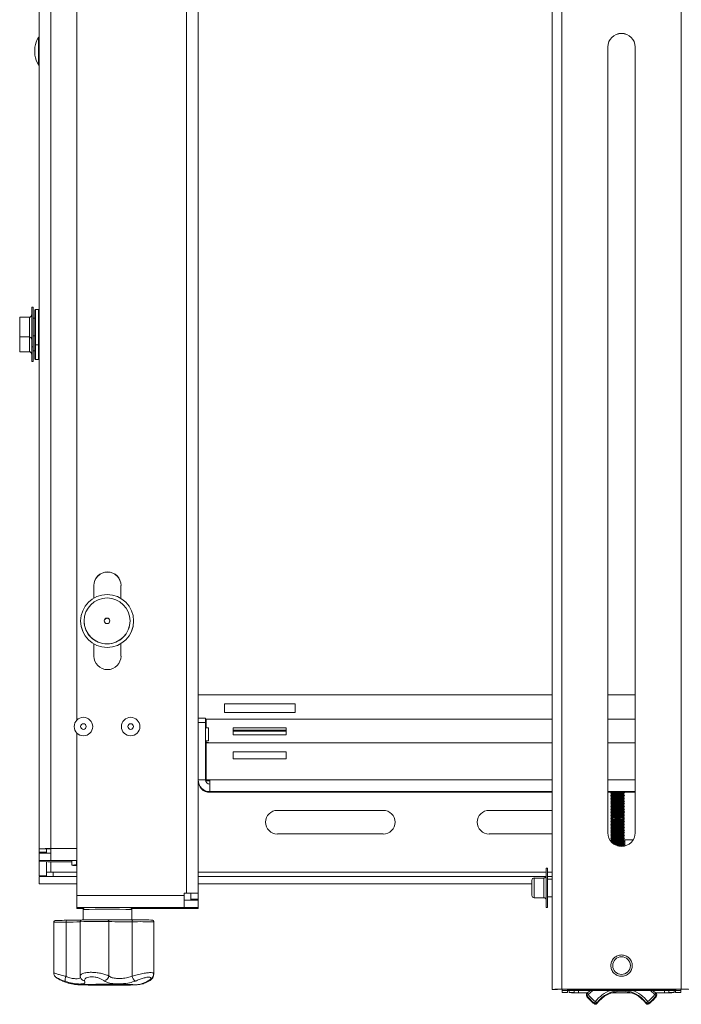
# Model space of a CAD drawing. Units: inches. Extents: x 1 to 164, y 0 to 102.
# Drawn here: x 29 to 39, y 44 to 58 of the extents above; entities that cross this region are included whole.
import ezdxf

# ---------------------------------------------------------------- set-up
doc = ezdxf.new("R2010")
doc.units = ezdxf.units.IN
doc.header["$MEASUREMENT"] = 0

msp = doc.modelspace()

# ---------------------------------------------------------------- linework, layer by layer
at = {"color": 7, "linetype": 'Continuous', "lineweight": 15}
for p, q in [((36.895, 71.505), (36.895, 44.269)), ((37.03, 71.51), (37.03, 44.273)), ((38.723, 44.273), (38.723, 71.51)), ((29.625, 70.12), (29.625, 46.262)), ((29.79, 70.122), (29.79, 46.264)), ((31.713, 68.706), (31.713, 45.634)), ((31.878, 68.703), (31.878, 45.632)), ((30.157, 48.085), (30.157, 68.581)), ((29.625, 57.768), (29.615, 57.768)), ((29.615, 57.768), (29.615, 57.374)), ((29.565, 57.628), (29.565, 57.514)), ((37.684, 57.63), (37.684, 46.489)), ((38.069, 46.489), (38.069, 57.63)), ((29.615, 57.374), (29.625, 57.374)), ((29.539, 53.939), (29.519, 53.939)), ((29.519, 53.659), (29.519, 53.939)), ((29.539, 53.659), (29.539, 53.939)), ((29.573, 53.909), (29.563, 53.899)), ((29.563, 53.862), (29.563, 53.899)), ((29.615, 53.909), (29.573, 53.909)), ((29.573, 53.909), (29.573, 53.871)), ((29.625, 53.899), (29.615, 53.909)), ((29.615, 53.409), (29.615, 53.909)), ((29.486, 53.799), (29.349, 53.799)), ((29.563, 53.784), (29.539, 53.784)), ((29.563, 53.419), (29.563, 53.862)), ((29.573, 53.871), (29.573, 53.409)), ((29.519, 53.379), (29.519, 53.659)), ((29.539, 53.379), (29.539, 53.659)), ((29.349, 53.519), (29.486, 53.519)), ((29.539, 53.534), (29.563, 53.534)), ((29.519, 53.379), (29.539, 53.379)), ((29.519, 53.169), (29.519, 53.379)), ((29.539, 53.169), (29.539, 53.379)), ((29.563, 53.419), (29.573, 53.409)), ((29.563, 53.209), (29.563, 53.419)), ((29.573, 53.409), (29.615, 53.409)), ((29.573, 53.409), (29.573, 53.199)), ((29.615, 53.409), (29.625, 53.419)), ((29.615, 53.199), (29.615, 53.409)), ((29.349, 53.309), (29.486, 53.309)), ((29.539, 53.324), (29.563, 53.324)), ((29.563, 53.209), (29.573, 53.199)), ((29.573, 53.199), (29.615, 53.199)), ((29.615, 53.199), (29.625, 53.209)), ((29.519, 53.169), (29.539, 53.169)), ((30.399, 49.817), (30.399, 49.995)), ((30.784, 49.995), (30.784, 49.811)), ((30.212, 49.492), (30.212, 49.491)), ((30.262, 49.493), (30.262, 49.492)), ((30.912, 49.492), (30.912, 49.493)), ((30.962, 49.491), (30.962, 49.492)), ((30.399, 48.995), (30.399, 49.166)), ((30.784, 49.172), (30.784, 48.995)), ((31.878, 48.444), (36.895, 48.444)), ((37.684, 48.444), (38.069, 48.444)), ((33.25, 48.319), (32.25, 48.319)), ((32.25, 48.319), (32.25, 48.194)), ((33.25, 48.194), (33.25, 48.319)), ((32.25, 48.194), (33.25, 48.194)), ((31.878, 48.114), (31.982, 48.114)), ((31.982, 48.053), (31.878, 48.053)), ((31.982, 48.114), (31.982, 48.053)), ((31.982, 47.241), (31.982, 48.053)), ((31.992, 47.979), (31.992, 48.101)), ((36.895, 48.101), (31.992, 48.101)), ((38.069, 48.101), (37.684, 48.101)), ((30.121, 47.995), (30.121, 47.995)), ((30.157, 45.599), (30.157, 47.904)), ((30.383, 47.995), (30.383, 47.995)), ((30.79, 47.995), (30.79, 47.995)), ((31.052, 47.995), (31.052, 47.995)), ((32.023, 47.979), (31.982, 47.979)), ((32.023, 47.792), (32.023, 47.979)), ((33.125, 47.976), (32.375, 47.976)), ((32.375, 47.976), (32.375, 47.876)), ((33.125, 47.975), (32.375, 47.975)), ((32.375, 47.944), (33.125, 47.944)), ((33.125, 47.876), (33.125, 47.976)), ((31.982, 47.792), (32.023, 47.792)), ((32.023, 47.768), (31.982, 47.768)), ((31.992, 47.768), (31.992, 47.792)), ((31.992, 47.241), (31.992, 47.764)), ((36.895, 47.764), (31.992, 47.764)), ((32.023, 47.764), (32.023, 47.768)), ((32.375, 47.876), (33.125, 47.876)), ((38.069, 47.764), (37.684, 47.764)), ((33.125, 47.639), (32.375, 47.639)), ((32.375, 47.639), (32.375, 47.539)), ((33.125, 47.637), (32.375, 47.637)), ((33.125, 47.539), (33.125, 47.639)), ((31.982, 47.58), (31.992, 47.58)), ((31.992, 47.542), (31.982, 47.542)), ((32.375, 47.539), (33.125, 47.539)), ((31.982, 47.354), (31.992, 47.354)), ((31.878, 47.241), (31.982, 47.241)), ((31.982, 47.238), (31.878, 47.238)), ((31.878, 47.225), (31.878, 47.225)), ((31.982, 47.238), (31.982, 47.241)), ((32.042, 47.241), (31.992, 47.241)), ((31.992, 47.239), (31.992, 47.241)), ((32.042, 47.239), (31.992, 47.239)), ((31.992, 47.227), (31.992, 47.239)), ((32.042, 47.227), (31.992, 47.227)), ((31.992, 47.227), (31.992, 47.225)), ((32.042, 47.225), (31.992, 47.225)), ((32.042, 47.241), (32.042, 47.074)), ((32.042, 47.063), (32.042, 47.074)), ((36.895, 47.063), (32.042, 47.063)), ((37.729, 47.063), (37.684, 47.063)), ((37.739, 47.07), (37.724, 47.059)), ((37.724, 47.059), (37.739, 47.048)), ((37.739, 47.048), (37.724, 47.037)), ((37.738, 47.07), (37.739, 47.07)), ((37.916, 47.059), (37.901, 47.07)), ((37.901, 47.07), (37.902, 47.07)), ((37.901, 47.048), (37.916, 47.059)), ((37.916, 47.037), (37.901, 47.048)), ((38.069, 47.063), (37.91, 47.063)), ((37.724, 47.037), (37.739, 47.026)), ((37.739, 47.027), (37.724, 47.016)), ((37.724, 47.015), (37.739, 47.005)), ((37.739, 47.005), (37.724, 46.994)), ((37.724, 46.994), (37.739, 46.983)), ((37.739, 46.983), (37.724, 46.973)), ((37.724, 46.972), (37.739, 46.962)), ((37.739, 46.962), (37.724, 46.951)), ((37.724, 46.951), (37.739, 46.94)), ((37.739, 46.94), (37.724, 46.929)), ((37.724, 46.929), (37.739, 46.918)), ((37.739, 46.918), (37.724, 46.908)), ((37.724, 46.907), (37.739, 46.897)), ((37.901, 47.026), (37.916, 47.037)), ((37.916, 47.016), (37.901, 47.027)), ((37.901, 47.005), (37.916, 47.015)), ((37.916, 46.994), (37.901, 47.005)), ((37.901, 46.983), (37.916, 46.994)), ((37.916, 46.973), (37.901, 46.983)), ((37.901, 46.962), (37.916, 46.972)), ((37.916, 46.951), (37.901, 46.962)), ((37.901, 46.94), (37.916, 46.951)), ((37.916, 46.929), (37.901, 46.94)), ((37.901, 46.918), (37.916, 46.929)), ((37.916, 46.908), (37.901, 46.918)), ((37.901, 46.897), (37.916, 46.907)), ((34.5, 46.807), (33, 46.807)), ((36.895, 46.807), (36, 46.807)), ((37.739, 46.897), (37.724, 46.886)), ((37.724, 46.886), (37.739, 46.875)), ((37.739, 46.875), (37.724, 46.864)), ((37.724, 46.864), (37.739, 46.853)), ((37.739, 46.853), (37.724, 46.843)), ((37.724, 46.842), (37.739, 46.832)), ((37.739, 46.832), (37.724, 46.821)), ((37.724, 46.821), (37.739, 46.81)), ((37.739, 46.81), (37.724, 46.799)), ((37.724, 46.799), (37.739, 46.788)), ((37.739, 46.789), (37.724, 46.778)), ((37.724, 46.777), (37.739, 46.767)), ((37.739, 46.767), (37.724, 46.756)), ((37.916, 46.886), (37.901, 46.897)), ((37.901, 46.875), (37.916, 46.886)), ((37.916, 46.864), (37.901, 46.875)), ((37.901, 46.853), (37.916, 46.864)), ((37.916, 46.843), (37.901, 46.853)), ((37.901, 46.832), (37.916, 46.842)), ((37.916, 46.821), (37.901, 46.832)), ((37.901, 46.81), (37.916, 46.821)), ((37.916, 46.799), (37.901, 46.81)), ((37.901, 46.788), (37.916, 46.799)), ((37.916, 46.778), (37.901, 46.789)), ((37.901, 46.767), (37.916, 46.777)), ((37.916, 46.756), (37.901, 46.767)), ((37.724, 46.756), (37.739, 46.745)), ((37.739, 46.745), (37.724, 46.734)), ((37.724, 46.734), (37.739, 46.723)), ((37.739, 46.724), (37.724, 46.713)), ((37.724, 46.713), (37.739, 46.702)), ((37.739, 46.702), (37.724, 46.691)), ((37.724, 46.691), (37.739, 46.68)), ((37.739, 46.68), (37.724, 46.67)), ((37.724, 46.669), (37.739, 46.659)), ((37.739, 46.659), (37.724, 46.648)), ((37.724, 46.648), (37.739, 46.637)), ((37.739, 46.637), (37.724, 46.626)), ((37.724, 46.626), (37.739, 46.615)), ((37.901, 46.745), (37.916, 46.756)), ((37.916, 46.734), (37.901, 46.745)), ((37.901, 46.723), (37.916, 46.734)), ((37.916, 46.713), (37.901, 46.724)), ((37.901, 46.702), (37.916, 46.713)), ((37.916, 46.691), (37.901, 46.702)), ((37.901, 46.68), (37.916, 46.691)), ((37.916, 46.67), (37.901, 46.68)), ((37.901, 46.659), (37.916, 46.669)), ((37.916, 46.648), (37.901, 46.659)), ((37.901, 46.637), (37.916, 46.648)), ((37.916, 46.626), (37.901, 46.637)), ((37.901, 46.615), (37.916, 46.626)), ((37.739, 46.615), (37.724, 46.605)), ((37.724, 46.604), (37.739, 46.594)), ((37.739, 46.594), (37.724, 46.583)), ((37.724, 46.583), (37.739, 46.572)), ((37.739, 46.572), (37.724, 46.561)), ((37.724, 46.561), (37.739, 46.55)), ((37.739, 46.551), (37.724, 46.54)), ((37.724, 46.539), (37.739, 46.529)), ((37.739, 46.529), (37.724, 46.518)), ((37.724, 46.518), (37.739, 46.507)), ((37.739, 46.507), (37.724, 46.496)), ((37.724, 46.496), (37.739, 46.485)), ((37.739, 46.486), (37.724, 46.475)), ((37.916, 46.605), (37.901, 46.615)), ((37.901, 46.594), (37.916, 46.604)), ((37.916, 46.583), (37.901, 46.594)), ((37.901, 46.572), (37.916, 46.583)), ((37.916, 46.561), (37.901, 46.572)), ((37.901, 46.55), (37.916, 46.561)), ((37.916, 46.54), (37.901, 46.551)), ((37.901, 46.529), (37.916, 46.539)), ((37.916, 46.518), (37.901, 46.529)), ((37.901, 46.507), (37.916, 46.518)), ((37.916, 46.496), (37.901, 46.507)), ((37.901, 46.485), (37.916, 46.496)), ((37.916, 46.475), (37.901, 46.486)), ((33, 46.472), (34.5, 46.472)), ((36, 46.472), (36.895, 46.472)), ((37.724, 46.474), (37.739, 46.464)), ((37.739, 46.464), (37.724, 46.453)), ((37.724, 46.453), (37.739, 46.442)), ((37.739, 46.442), (37.724, 46.432)), ((37.724, 46.431), (37.739, 46.421)), ((37.739, 46.421), (37.724, 46.41)), ((37.724, 46.41), (37.739, 46.399)), ((37.739, 46.399), (37.724, 46.388)), ((37.724, 46.388), (37.739, 46.377)), ((37.739, 46.377), (37.726, 46.368)), ((37.735, 46.358), (37.739, 46.356)), ((37.739, 46.356), (37.738, 46.355)), ((37.901, 46.464), (37.916, 46.474)), ((37.916, 46.453), (37.901, 46.464)), ((37.901, 46.442), (37.916, 46.453)), ((37.916, 46.432), (37.901, 46.442)), ((37.901, 46.421), (37.916, 46.431)), ((37.916, 46.41), (37.901, 46.421)), ((37.901, 46.399), (37.916, 46.41)), ((37.916, 46.388), (37.901, 46.399)), ((37.901, 46.377), (37.916, 46.388)), ((37.916, 46.367), (37.901, 46.377)), ((37.901, 46.356), (37.916, 46.366)), ((37.916, 46.345), (37.901, 46.356)), ((38.041, 46.389), (37.922, 46.389)), ((37.922, 46.389), (37.922, 46.302)), ((29.73, 46.262), (29.625, 46.262)), ((29.625, 46.262), (29.625, 46.212)), ((29.73, 46.212), (29.625, 46.212)), ((29.625, 46.212), (29.625, 46.202)), ((29.73, 46.262), (29.73, 46.212)), ((29.73, 46.212), (29.73, 46.202)), ((29.79, 46.097), (29.79, 46.264)), ((37.901, 46.334), (37.916, 46.345)), ((37.916, 46.323), (37.901, 46.334)), ((37.901, 46.312), (37.916, 46.323)), ((37.916, 46.302), (37.901, 46.312)), ((37.915, 46.301), (37.916, 46.301)), ((29.625, 46.097), (29.625, 46.202)), ((29.79, 46.202), (29.625, 46.202)), ((29.79, 46.097), (29.625, 46.097)), ((29.625, 46.097), (29.625, 46.08)), ((29.625, 46.08), (29.75, 46.078)), ((29.625, 45.879), (29.625, 46.08)), ((29.73, 46.078), (29.73, 45.879)), ((29.75, 46.078), (30.087, 46.078)), ((30.087, 46.092), (30.087, 46.029)), ((30.154, 46.033), (30.154, 46.096)), ((30.154, 46.096), (30.157, 46.096)), ((29.79, 45.929), (29.73, 45.929)), ((29.79, 45.929), (29.825, 45.929)), ((29.825, 45.869), (29.825, 45.929)), ((30.157, 46.034), (30.154, 46.033)), ((30.154, 46.026), (30.157, 46.025)), ((36.828, 45.988), (36.808, 45.988)), ((36.808, 45.718), (36.808, 45.988)), ((36.828, 45.718), (36.828, 45.988)), ((29.73, 45.879), (29.625, 45.879)), ((29.625, 45.764), (29.625, 45.869)), ((30.157, 45.869), (29.625, 45.869)), ((36.806, 45.869), (31.878, 45.869)), ((36.606, 45.712), (36.606, 45.816)), ((36.776, 45.848), (36.639, 45.848)), ((36.895, 45.869), (36.828, 45.869)), ((36.895, 45.833), (36.828, 45.833)), ((30.157, 45.764), (29.625, 45.764)), ((36.606, 45.764), (31.878, 45.764)), ((36.606, 45.601), (36.606, 45.712)), ((36.808, 45.428), (36.808, 45.718)), ((36.828, 45.428), (36.828, 45.718)), ((30.157, 45.599), (30.157, 45.432)), ((31.678, 45.599), (30.157, 45.599)), ((31.678, 45.634), (31.713, 45.634)), ((31.678, 45.599), (31.678, 45.634)), ((31.713, 45.633), (31.678, 45.633)), ((31.678, 45.432), (31.678, 45.599)), ((31.878, 45.536), (31.678, 45.536)), ((31.773, 45.631), (31.773, 45.632)), ((31.773, 45.631), (31.878, 45.631)), ((31.773, 45.631), (31.773, 45.546)), ((31.878, 45.546), (31.773, 45.546)), ((31.773, 45.546), (31.773, 45.536)), ((31.878, 45.631), (31.878, 45.632)), ((31.878, 45.631), (31.878, 45.546)), ((31.878, 45.536), (31.878, 45.546)), ((31.878, 45.536), (31.878, 45.431)), ((36.639, 45.568), (36.776, 45.568)), ((36.828, 45.583), (36.895, 45.583)), ((31.678, 45.432), (30.157, 45.432)), ((30.157, 45.416), (30.157, 45.432)), ((30.257, 45.415), (30.157, 45.416)), ((30.247, 45.4), (30.247, 45.254)), ((31.878, 45.415), (30.932, 45.415)), ((30.937, 45.253), (30.937, 45.4)), ((31.678, 45.431), (31.678, 45.432)), ((31.878, 45.431), (31.678, 45.431)), ((31.878, 45.431), (31.878, 45.415)), ((36.808, 45.428), (36.828, 45.428)), ((30.613, 45.23), (30.613, 44.46)), ((29.832, 45.22), (29.832, 44.499)), ((30.006, 45.223), (30.006, 44.453)), ((30.207, 45.228), (30.207, 44.464)), ((30.941, 45.228), (30.941, 44.458)), ((31.248, 44.491), (31.248, 45.225)), ((29.87, 44.434), (29.871, 44.434)), ((31.248, 44.481), (31.248, 44.491)), ((31.065, 44.342), (31.065, 44.342)), ((31.173, 44.388), (31.171, 44.387)), ((36.97, 44.269), (36.895, 44.269)), ((36.895, 44.269), (36.895, 44.265)), ((36.895, 44.265), (36.97, 44.265)), ((36.895, 44.265), (36.97, 44.265)), ((36.895, 44.265), (36.895, 44.265)), ((36.97, 44.269), (36.97, 44.265)), ((36.97, 44.265), (36.97, 44.265)), ((37.03, 44.271), (37.03, 44.273)), ((37.03, 44.273), (38.723, 44.273)), ((37.03, 44.271), (38.723, 44.271)), ((37.036, 44.271), (37.036, 44.268)), ((37.036, 44.268), (37.037, 44.268)), ((37.037, 44.271), (37.037, 44.252)), ((37.112, 44.252), (37.037, 44.252)), ((37.037, 44.252), (37.037, 44.223)), ((37.112, 44.252), (37.112, 44.223)), ((37.132, 44.253), (37.132, 44.252)), ((37.207, 44.252), (37.132, 44.252)), ((37.132, 44.223), (37.132, 44.252)), ((37.172, 44.257), (38.58, 44.257)), ((37.172, 44.254), (37.172, 44.257)), ((37.172, 44.254), (38.58, 44.254)), ((37.207, 44.254), (37.207, 44.252)), ((37.207, 44.223), (37.207, 44.252)), ((37.389, 44.216), (37.433, 44.254)), ((38.319, 44.254), (38.364, 44.216)), ((38.545, 44.254), (38.545, 44.252)), ((38.62, 44.252), (38.545, 44.252)), ((38.545, 44.252), (38.545, 44.223)), ((38.58, 44.254), (38.58, 44.257)), ((38.62, 44.253), (38.62, 44.252)), ((38.62, 44.252), (38.62, 44.223)), ((38.64, 44.252), (38.715, 44.252)), ((38.64, 44.223), (38.64, 44.252)), ((38.715, 44.271), (38.715, 44.252)), ((38.715, 44.268), (38.716, 44.268)), ((38.715, 44.223), (38.715, 44.252)), ((38.716, 44.268), (38.716, 44.271)), ((38.723, 44.271), (38.723, 44.273)), ((37.037, 44.223), (37.112, 44.223)), ((37.132, 44.223), (37.207, 44.223)), ((37.267, 44.221), (37.267, 44.219)), ((37.396, 44.221), (37.267, 44.221)), ((37.393, 44.219), (37.267, 44.219)), ((37.379, 44.196), (37.379, 44.185)), ((37.384, 44.181), (37.384, 44.169)), ((38.018, 44.219), (37.735, 44.219)), ((38.01, 44.221), (37.743, 44.221)), ((38.485, 44.221), (38.357, 44.221)), ((38.485, 44.219), (38.36, 44.219)), ((38.368, 44.169), (38.368, 44.181)), ((38.374, 44.185), (38.374, 44.196)), ((38.485, 44.219), (38.485, 44.221)), ((38.545, 44.223), (38.62, 44.223)), ((38.64, 44.223), (38.715, 44.223)), ((37.491, 44.063), (37.491, 44.074)), ((37.526, 44.078), (37.526, 44.067)), ((38.226, 44.067), (38.226, 44.078)), ((38.262, 44.074), (38.262, 44.063))]:
    msp.add_line(p, q, dxfattribs=at)
at = {"color": 8, "linetype": 'Continuous', "lineweight": 15}
for p, q in [((29.349, 53.799), (29.349, 53.659)), ((29.486, 53.659), (29.486, 53.799)), ((29.349, 53.659), (29.349, 53.519)), ((29.486, 53.519), (29.486, 53.659)), ((29.349, 53.519), (29.349, 53.309)), ((29.486, 53.5), (29.486, 53.519)), ((29.486, 53.309), (29.486, 53.5)), ((31.982, 48.064), (31.992, 48.064)), ((33.125, 47.929), (32.375, 47.929)), ((36.895, 47.241), (32.042, 47.241)), ((38.069, 47.241), (37.684, 47.241)), ((32.042, 47.074), (36.895, 47.074)), ((37.684, 47.074), (38.069, 47.074)), ((29.79, 46.264), (30.157, 46.264)), ((29.79, 46.097), (30.157, 46.097)), ((29.79, 46.078), (29.79, 45.929)), ((29.825, 45.929), (30.157, 45.929)), ((31.878, 45.929), (36.808, 45.929)), ((36.828, 45.929), (36.895, 45.929)), ((36.639, 45.848), (36.639, 45.713)), ((36.776, 45.713), (36.776, 45.848)), ((36.639, 45.713), (36.639, 45.568)), ((36.776, 45.568), (36.776, 45.713)), ((30.208, 44.442), (30.207, 44.433)), ((37.172, 44.271), (37.172, 44.257)), ((37.267, 44.254), (37.267, 44.221)), ((37.467, 44.254), (37.404, 44.197)), ((38.349, 44.197), (38.285, 44.254)), ((38.485, 44.254), (38.485, 44.221)), ((38.58, 44.257), (38.58, 44.271))]:
    msp.add_line(p, q, dxfattribs=at)
at = {"color": 7, "linetype": 'Continuous', "lineweight": 15, "flags": 128}
for points in [[(37.916, 47.059), (37.916, 47.059), (37.909, 47.06), (37.888, 47.061), (37.857, 47.062), (37.82, 47.062), (37.783, 47.062), (37.752, 47.061), (37.731, 47.06), (37.723, 47.059), (37.724, 47.059)], [(37.748, 47.071), (37.745, 47.071), (37.739, 47.07)], [(37.901, 47.07), (37.895, 47.071), (37.891, 47.071)], [(37.916, 47.037), (37.916, 47.037), (37.909, 47.039), (37.888, 47.04), (37.857, 47.04), (37.82, 47.041), (37.783, 47.04), (37.752, 47.04), (37.731, 47.039), (37.723, 47.037), (37.724, 47.037)], [(37.916, 47.015), (37.916, 47.016), (37.909, 47.017), (37.888, 47.018), (37.857, 47.019), (37.82, 47.019), (37.783, 47.019), (37.752, 47.018), (37.731, 47.017), (37.723, 47.016), (37.724, 47.015)], [(37.916, 46.994), (37.916, 46.994), (37.909, 46.995), (37.888, 46.996), (37.857, 46.997), (37.82, 46.997), (37.783, 46.997), (37.752, 46.996), (37.731, 46.995), (37.723, 46.994), (37.724, 46.994)], [(37.916, 46.972), (37.916, 46.972), (37.909, 46.974), (37.888, 46.975), (37.857, 46.975), (37.82, 46.976), (37.783, 46.975), (37.752, 46.975), (37.731, 46.974), (37.723, 46.972), (37.724, 46.972)], [(37.916, 46.951), (37.916, 46.951), (37.909, 46.952), (37.888, 46.953), (37.857, 46.954), (37.82, 46.954), (37.783, 46.954), (37.752, 46.953), (37.731, 46.952), (37.723, 46.951), (37.724, 46.951)], [(37.916, 46.929), (37.916, 46.929), (37.909, 46.93), (37.888, 46.931), (37.857, 46.932), (37.82, 46.932), (37.783, 46.932), (37.752, 46.931), (37.731, 46.93), (37.723, 46.929), (37.724, 46.929)], [(37.916, 46.907), (37.916, 46.907), (37.909, 46.909), (37.888, 46.91), (37.857, 46.911), (37.82, 46.911), (37.783, 46.911), (37.752, 46.91), (37.731, 46.909), (37.723, 46.907), (37.724, 46.907)], [(37.916, 46.886), (37.916, 46.886), (37.909, 46.887), (37.888, 46.888), (37.857, 46.889), (37.82, 46.889), (37.783, 46.889), (37.752, 46.888), (37.731, 46.887), (37.723, 46.886), (37.724, 46.886)], [(37.916, 46.864), (37.916, 46.864), (37.909, 46.865), (37.888, 46.867), (37.857, 46.867), (37.82, 46.867), (37.783, 46.867), (37.752, 46.867), (37.731, 46.865), (37.723, 46.864), (37.724, 46.864)], [(37.916, 46.842), (37.916, 46.843), (37.909, 46.844), (37.888, 46.845), (37.857, 46.846), (37.82, 46.846), (37.783, 46.846), (37.752, 46.845), (37.731, 46.844), (37.723, 46.843), (37.724, 46.842)], [(37.916, 46.821), (37.916, 46.821), (37.909, 46.822), (37.888, 46.823), (37.857, 46.824), (37.82, 46.824), (37.783, 46.824), (37.752, 46.823), (37.731, 46.822), (37.723, 46.821), (37.724, 46.821)], [(37.916, 46.799), (37.916, 46.799), (37.909, 46.801), (37.888, 46.802), (37.857, 46.802), (37.82, 46.803), (37.783, 46.802), (37.752, 46.802), (37.731, 46.801), (37.723, 46.799), (37.724, 46.799)], [(37.916, 46.777), (37.916, 46.778), (37.909, 46.779), (37.888, 46.78), (37.857, 46.781), (37.82, 46.781), (37.783, 46.781), (37.752, 46.78), (37.731, 46.779), (37.723, 46.778), (37.724, 46.777)], [(37.916, 46.756), (37.916, 46.756), (37.909, 46.757), (37.888, 46.758), (37.857, 46.759), (37.82, 46.759), (37.783, 46.759), (37.752, 46.758), (37.731, 46.757), (37.723, 46.756), (37.724, 46.756)], [(37.916, 46.734), (37.916, 46.734), (37.909, 46.736), (37.888, 46.737), (37.857, 46.737), (37.82, 46.738), (37.783, 46.737), (37.752, 46.737), (37.731, 46.736), (37.723, 46.734), (37.724, 46.734)], [(37.916, 46.713), (37.916, 46.713), (37.909, 46.714), (37.888, 46.715), (37.857, 46.716), (37.82, 46.716), (37.783, 46.716), (37.752, 46.715), (37.731, 46.714), (37.723, 46.713), (37.724, 46.713)], [(37.916, 46.691), (37.916, 46.691), (37.909, 46.692), (37.888, 46.693), (37.857, 46.694), (37.82, 46.694), (37.783, 46.694), (37.752, 46.693), (37.731, 46.692), (37.723, 46.691), (37.724, 46.691)], [(37.916, 46.669), (37.916, 46.669), (37.909, 46.671), (37.888, 46.672), (37.857, 46.672), (37.82, 46.673), (37.783, 46.672), (37.752, 46.672), (37.731, 46.671), (37.723, 46.669), (37.724, 46.669)], [(37.916, 46.648), (37.916, 46.648), (37.909, 46.649), (37.888, 46.65), (37.857, 46.651), (37.82, 46.651), (37.783, 46.651), (37.752, 46.65), (37.731, 46.649), (37.723, 46.648), (37.724, 46.648)], [(37.916, 46.626), (37.916, 46.626), (37.909, 46.627), (37.888, 46.628), (37.857, 46.629), (37.82, 46.629), (37.783, 46.629), (37.752, 46.628), (37.731, 46.627), (37.723, 46.626), (37.724, 46.626)], [(37.916, 46.604), (37.916, 46.604), (37.909, 46.606), (37.888, 46.607), (37.857, 46.608), (37.82, 46.608), (37.783, 46.608), (37.752, 46.607), (37.731, 46.606), (37.723, 46.604), (37.724, 46.604)], [(37.916, 46.583), (37.916, 46.583), (37.909, 46.584), (37.888, 46.585), (37.857, 46.586), (37.82, 46.586), (37.783, 46.586), (37.752, 46.585), (37.731, 46.584), (37.723, 46.583), (37.724, 46.583)], [(37.916, 46.561), (37.916, 46.561), (37.909, 46.562), (37.888, 46.564), (37.857, 46.564), (37.82, 46.565), (37.783, 46.564), (37.752, 46.564), (37.731, 46.562), (37.723, 46.561), (37.724, 46.561)], [(37.916, 46.539), (37.916, 46.54), (37.909, 46.541), (37.888, 46.542), (37.857, 46.543), (37.82, 46.543), (37.783, 46.543), (37.752, 46.542), (37.731, 46.541), (37.723, 46.54), (37.724, 46.539)], [(37.916, 46.518), (37.916, 46.518), (37.909, 46.519), (37.888, 46.52), (37.857, 46.521), (37.82, 46.521), (37.783, 46.521), (37.752, 46.52), (37.731, 46.519), (37.723, 46.518), (37.724, 46.518)], [(37.916, 46.496), (37.916, 46.496), (37.909, 46.498), (37.888, 46.499), (37.857, 46.499), (37.82, 46.5), (37.783, 46.499), (37.752, 46.499), (37.731, 46.498), (37.723, 46.496), (37.724, 46.496)], [(37.916, 46.474), (37.916, 46.475), (37.909, 46.476), (37.888, 46.477), (37.857, 46.478), (37.82, 46.478), (37.783, 46.478), (37.752, 46.477), (37.731, 46.476), (37.723, 46.475), (37.724, 46.474)], [(37.916, 46.453), (37.916, 46.453), (37.909, 46.454), (37.888, 46.455), (37.857, 46.456), (37.82, 46.456), (37.783, 46.456), (37.752, 46.455), (37.731, 46.454), (37.723, 46.453), (37.724, 46.453)], [(37.916, 46.431), (37.916, 46.431), (37.909, 46.433), (37.888, 46.434), (37.857, 46.434), (37.82, 46.435), (37.783, 46.434), (37.752, 46.434), (37.731, 46.433), (37.723, 46.431), (37.724, 46.431)], [(37.916, 46.41), (37.916, 46.41), (37.909, 46.411), (37.888, 46.412), (37.857, 46.413), (37.82, 46.413), (37.783, 46.413), (37.752, 46.412), (37.731, 46.411), (37.723, 46.41), (37.724, 46.41)], [(37.916, 46.388), (37.916, 46.388), (37.909, 46.389), (37.888, 46.39), (37.857, 46.391), (37.82, 46.391), (37.783, 46.391), (37.752, 46.39), (37.731, 46.389), (37.723, 46.388), (37.724, 46.388)], [(37.916, 46.366), (37.916, 46.366), (37.909, 46.368), (37.888, 46.369), (37.857, 46.369), (37.82, 46.37), (37.783, 46.369), (37.752, 46.369), (37.731, 46.368), (37.727, 46.367)], [(37.916, 46.345), (37.916, 46.345), (37.909, 46.346), (37.888, 46.347), (37.857, 46.348), (37.82, 46.348), (37.783, 46.348), (37.752, 46.347), (37.747, 46.347)], [(37.916, 46.323), (37.916, 46.323), (37.909, 46.324), (37.888, 46.325), (37.857, 46.326), (37.82, 46.326), (37.783, 46.326), (37.774, 46.326)], [(37.916, 46.301), (37.916, 46.302), (37.909, 46.303), (37.888, 46.304), (37.857, 46.305), (37.821, 46.305)], [(30.154, 46.026), (30.125, 46.026), (30.104, 46.027), (30.091, 46.028), (30.087, 46.029), (30.091, 46.031), (30.104, 46.032), (30.125, 46.033), (30.154, 46.033)], [(30.951, 45.253), (30.949, 45.252), (30.947, 45.251), (30.945, 45.249), (30.944, 45.246), (30.943, 45.242), (30.942, 45.238), (30.941, 45.233), (30.941, 45.228)]]:
    msp.add_lwpolyline(points, dxfattribs=at)
at = {"color": 8, "linetype": 'Continuous', "lineweight": 15, "flags": 128}
for points in [[(30.337, 44.331), (30.323, 44.331), (30.276, 44.332), (30.241, 44.333), (30.219, 44.334), (30.212, 44.335), (30.219, 44.336), (30.241, 44.337), (30.27, 44.338)], [(31.171, 44.387), (31.17, 44.386), (31.161, 44.384)]]:
    msp.add_lwpolyline(points, dxfattribs=at)
at = {"color": 7, "linetype": 'Continuous', "lineweight": 15}
for centre, radius in [((30.587, 49.492), 0.375), ((30.587, 49.493), 0.325), ((30.587, 49.494), 0.0395), ((30.252, 47.995), 0.131), ((30.252, 47.995), 0.0395), ((30.921, 47.995), 0.131), ((30.921, 47.995), 0.0395), ((37.876, 44.606), 0.125)]:
    msp.add_circle(centre, radius, dxfattribs=at)
for centre, radius, start, end in [((37.876, 57.63), 0.193, 0.026, 179.974), ((37.876, 57.628), 0.193, 0.026, 179.974), ((30.055, 57.531), 0.5, 151.6424, 168.7568), ((30.055, 57.612), 0.5, 191.2432, 208.3576), ((29.486, 53.831), 0.0325, 270, 0), ((29.486, 53.486), 0.0325, 0, 90), ((29.486, 53.277), 0.0325, 0, 90), ((30.592, 49.994), 0.193, 0.0053, 179.9947), ((30.592, 49.993), 0.193, 0.0054, 179.9946), ((30.587, 49.491), 0.375, 180.0054, 359.9946), ((30.587, 49.492), 0.325, 180.0033, 270.0039), ((30.587, 49.49), 0.0395, 89.9955, 177.6476), ((30.587, 49.49), 0.0395, 2.3543, 90.0027), ((30.587, 49.492), 0.325, 269.9962, 359.9968), ((30.592, 48.995), 0.193, 180.0056, 359.9944), ((30.252, 47.995), 0.131, 180.0052, 359.9948), ((30.921, 47.995), 0.131, 180.004, 270.0032), ((30.921, 47.995), 0.131, 269.9964, 359.9964), ((32.042, 47.238), 0.165, 180.0029, 270.0041), ((32.042, 47.228), 0.165, 180.0029, 270.0041), ((32.042, 47.238), 0.06, 180.0041, 270.0026), ((37.82, 46.047), 1.004, 85.3846, 94.6154), ((37.82, 46.026), 1.004, 85.3838, 94.6162), ((37.82, 46.004), 1.004, 85.3838, 94.6162), ((37.82, 45.983), 1.004, 85.3838, 94.6162), ((37.82, 45.961), 1.004, 85.3838, 94.6162), ((37.82, 45.939), 1.004, 85.3838, 94.6162), ((37.82, 45.918), 1.004, 85.3838, 94.6162), ((33, 46.639), 0.168, 90, 270), ((34.5, 46.639), 0.168, 270, 90), ((36, 46.639), 0.168, 90, 270), ((37.82, 45.896), 1.004, 85.3838, 94.6162), ((37.82, 45.874), 1.004, 85.3838, 94.6162), ((37.82, 45.853), 1.004, 85.3838, 94.6162), ((37.82, 45.831), 1.004, 85.3838, 94.6162), ((37.82, 45.809), 1.004, 85.3838, 94.6162), ((37.82, 45.788), 1.004, 85.382, 94.618), ((37.82, 45.766), 1.004, 85.382, 94.618), ((37.82, 45.745), 1.004, 85.382, 94.618), ((37.82, 45.723), 1.004, 85.382, 94.618), ((37.82, 45.702), 1.004, 85.382, 94.618), ((37.82, 45.679), 1.004, 85.3846, 94.6154), ((37.82, 45.658), 1.004, 85.3846, 94.6154), ((37.82, 45.636), 1.004, 85.3846, 94.6154), ((37.876, 46.489), 0.193, 180.026, 359.974), ((37.82, 45.614), 1.004, 85.3846, 94.6154), ((37.82, 45.593), 1.004, 85.3846, 94.6154), ((37.82, 45.571), 1.004, 85.3846, 94.6154), ((37.82, 45.55), 1.004, 85.3846, 94.6154), ((37.82, 45.528), 1.004, 85.3846, 94.6154), ((37.82, 45.506), 1.004, 85.3846, 94.6154), ((37.82, 45.485), 1.004, 85.3846, 94.6154), ((37.82, 45.463), 1.004, 85.3838, 94.6162), ((37.82, 45.442), 1.004, 85.3838, 94.6162), ((37.82, 45.42), 1.004, 85.3838, 94.6162), ((37.82, 45.398), 1.004, 85.3838, 94.6162), ((37.82, 45.377), 1.004, 85.3838, 94.6162), ((37.82, 45.355), 1.004, 85.3838, 94.6162), ((29.749, 43.661), 2.604, 89.094, 92.7168), ((29.775, 45.314), 0.949, 89.0927, 92.7178), ((37.815, 45.074), 1.263, 86.0977, 92.4899), ((37.825, 45.352), 0.963, 85.4833, 91.8108), ((30.146, 45.663), 0.433, 88.9329, 97.8173), ((36.639, 45.816), 0.0325, 90, 180), ((36.776, 45.881), 0.0325, 270, 0), ((31.754, 43.029), 2.606, 87.2839, 90.9045), ((31.728, 44.683), 0.95, 87.2831, 90.9042), ((36.639, 45.601), 0.0325, 180, 270), ((36.776, 45.536), 0.0325, 0, 90), ((30.593, 37.116), 8.315, 87.8053, 92.2123), ((30.02, 38.651), 6.597, 90.0751, 91.1135), ((30.039, 45.229), 0.034, 146.9472, 190.2849), ((30.051, 49.665), 4.417, 269.4769, 272.2989), ((30.433, 39.616), 5.641, 88.3877, 92.0361), ((30.59, 45.231), 0.0233, 356.2054, 86.3516), ((30.836, 57.948), 12.695, 268.894, 270.5178), ((30.836, 56.796), 11.568, 268.8944, 270.5171), ((31.033, 37.624), 7.63, 88.6819, 90.6116), ((30.119, 44.398), 0.126, 153.8199, 187.0491), ((30.528, 44.475), 0.087, 282.1254, 349.9607), ((31.054, 44.484), 0.116, 193.1234, 236.512), ((30.594, 26.962), 17.38, 88.993, 91.069), ((30.591, 63.94), 19.611, 269.2595, 270.8065), ((36.996, 43.293), 0.981, 88.0339, 95.9152), ((37.015, 43.834), 0.437, 88.0341, 95.915), ((37.139, 43.277), 0.98, 88.0333, 95.9169), ((37.157, 43.818), 0.437, 88.0333, 95.9181), ((37.876, 43.816), 0.438, 36.9107, 143.0893), ((38.614, 43.277), 0.98, 84.083, 91.9668), ((38.595, 43.818), 0.437, 84.0819, 91.9667), ((38.756, 43.293), 0.981, 84.0847, 91.9661), ((37.233, 45.199), 0.981, 264.0855, 271.9643), ((37.252, 44.658), 0.437, 264.0839, 271.967), ((37.404, 44.196), 0.025, 126.8697, 180), ((37.404, 44.185), 0.025, 180, 218.0802), ((37.552, 43.997), 0.249, 126.6291, 132.5128), ((37.876, 44.566), 0.625, 218.0814, 231.9532), ((37.876, 44.555), 0.625, 218.0808, 231.9532), ((37.182, 44.038), 0.273, 35.5669, 40.6788), ((37.876, 44.567), 0.6, 218.0805, 231.9533), ((37.876, 43.804), 0.438, 36.9104, 143.0896), ((37.876, 44.567), 0.6, 308.047, 321.9189), ((37.877, 44.566), 0.625, 308.0463, 321.919), ((37.877, 44.555), 0.625, 308.0463, 321.9196), ((38.57, 44.039), 0.272, 139.3156, 144.4386), ((38.2, 43.997), 0.249, 47.4884, 53.368), ((38.349, 44.196), 0.025, 0, 53.1303), ((38.349, 44.185), 0.025, 321.9198, 0), ((38.5, 44.658), 0.437, 268.0332, 275.9159), ((38.519, 45.199), 0.981, 268.0357, 275.9144), ((37.758, 43.889), 0.325, 140.8398, 145.3722), ((37.506, 44.094), 0.025, 231.9534, 323.0873), ((37.506, 44.082), 0.025, 231.9556, 323.0852), ((37.506, 44.082), 0.025, 231.9529, 270), ((37.365, 43.895), 0.244, 48.5904, 54.5738), ((37.506, 44.082), 0.025, 270, 323.0976), ((38.388, 43.895), 0.245, 125.4288, 131.407), ((38.246, 44.094), 0.025, 216.913, 308.0462), ((38.246, 44.082), 0.025, 216.9024, 270), ((38.246, 44.082), 0.025, 216.9151, 308.0441), ((37.994, 43.889), 0.325, 34.6278, 39.1602), ((38.246, 44.082), 0.025, 270, 308.0471)]:
    msp.add_arc(centre, radius, start, end, dxfattribs=at)
at = {"color": 8, "linetype": 'Continuous', "lineweight": 15}
for centre, radius, start, end in [((30.592, 37.327), 8.08, 87.5528, 92.4472), ((30.435, 39.147), 6.085, 88.3252, 92.1505), ((31.046, 40.405), 4.824, 87.5927, 91.2443), ((29.965, 42.861), 2.363, 88.9959, 93.2182), ((30.03, 49.835), 4.612, 269.6964, 272.1947), ((30.277, 44.457), 0.0695, 197.9683, 262.6775), ((31.151, 44.415), 0.0398, 298.2647, 328.638), ((30.88, 45.329), 0.999, 269.2315, 275.2819), ((30.899, 43.592), 0.746, 84.4269, 89.997), ((37.876, 43.817), 0.463, 108.9741, 143.094), ((37.876, 43.817), 0.463, 36.9058, 71.0261), ((37.404, 44.196), 0.025, 179.9982, 218.0823), ((37.404, 44.185), 0.025, 179.9982, 218.0823), ((38.349, 44.196), 0.025, 321.9177, 359.9979), ((38.349, 44.185), 0.025, 321.9177, 359.9979)]:
    msp.add_arc(centre, radius, start, end, dxfattribs=at)
at = {"color": 7, "linetype": 'Continuous', "lineweight": 15}
for points, knots in [([(30.259, 45.421), (30.258, 45.421), (30.257, 45.42), (30.252, 45.416), (30.248, 45.409), (30.246, 45.403), (30.247, 45.399), (30.247, 45.399)], [0, 0, 0, 0, 0.03081, 0.3074958, 0.6249883, 0.9642894, 1, 1, 1, 1]), ([(30.937, 45.4), (30.937, 45.401), (30.937, 45.405), (30.935, 45.411), (30.931, 45.417), (30.926, 45.421), (30.922, 45.423), (30.92, 45.424), (30.919, 45.424), (30.919, 45.424)], [0, 0, 0, 0, 0.067147, 0.307184, 0.500504, 0.667619, 0.813867, 0.953093, 1, 1, 1, 1]), ([(29.892, 45.247), (29.887, 45.247), (29.872, 45.246), (29.861, 45.246), (29.856, 45.245), (29.851, 45.244), (29.847, 45.243), (29.842, 45.24), (29.837, 45.235), (29.833, 45.228), (29.832, 45.223), (29.832, 45.221)], [0, 0, 0, 0, 0.183455, 0.531287, 0.714237, 0.75685, 0.792451, 0.834684, 0.888408, 0.949028, 1, 1, 1, 1]), ([(30.225, 45.252), (30.224, 45.252), (30.222, 45.251), (30.217, 45.249), (30.212, 45.244), (30.208, 45.237), (30.207, 45.231), (30.207, 45.229)], [0, 0, 0, 0, 0.132116, 0.300871, 0.519533, 0.766153, 1, 1, 1, 1]), ([(31.248, 45.225), (31.248, 45.225), (31.249, 45.228), (31.247, 45.234), (31.243, 45.241), (31.239, 45.245), (31.234, 45.248), (31.231, 45.249), (31.228, 45.25), (31.226, 45.25), (31.222, 45.251), (31.218, 45.251), (31.21, 45.251), (31.208, 45.251)], [0, 0, 0, 0, 0.005451, 0.097433, 0.169791, 0.230784, 0.282922, 0.325849, 0.365999, 0.42113, 0.535502, 0.877721, 1, 1, 1, 1]), ([(37.876, 44.757), (37.895, 44.755), (37.925, 44.752), (37.96, 44.733), (37.984, 44.714), (38.004, 44.689), (38.022, 44.654), (38.032, 44.606), (38.022, 44.557), (38.004, 44.522), (37.984, 44.498), (37.96, 44.478), (37.925, 44.46), (37.876, 44.45), (37.828, 44.46), (37.793, 44.478), (37.768, 44.498), (37.749, 44.522), (37.73, 44.557), (37.721, 44.606), (37.73, 44.654), (37.749, 44.689), (37.768, 44.714), (37.793, 44.733), (37.828, 44.752), (37.857, 44.755), (37.876, 44.757)], [0, 0, 0, 0, 0.0598647, 0.0920901, 0.125, 0.1579097, 0.1901362, 0.2499999, 0.3098648, 0.3420902, 0.3749999, 0.4079098, 0.4401357, 0.5000002, 0.559864, 0.5920905, 0.6250004, 0.6579101, 0.6901355, 0.7500003, 0.8098639, 0.8420904, 0.8750001, 0.90791, 0.9401359, 1, 1, 1, 1]), ([(29.833, 44.499), (29.833, 44.495), (29.832, 44.484), (29.838, 44.469), (29.846, 44.455), (29.854, 44.446), (29.861, 44.44), (29.865, 44.437), (29.868, 44.435), (29.87, 44.434), (29.871, 44.434)], [0, 0, 0, 0, 0.150573, 0.356724, 0.531094, 0.674126, 0.779152, 0.84753, 0.918264, 1, 1, 1, 1]), ([(29.87, 44.435), (29.877, 44.43), (29.901, 44.414), (29.944, 44.393), (29.998, 44.371), (30.048, 44.356), (30.091, 44.346), (30.126, 44.34), (30.153, 44.337), (30.175, 44.335), (30.196, 44.334), (30.223, 44.333), (30.261, 44.332), (30.297, 44.331), (30.32, 44.331), (30.325, 44.331)], [0, 0, 0, 0, 0.040687, 0.147345, 0.246693, 0.336856, 0.414072, 0.474816, 0.524541, 0.57401, 0.63257, 0.71732, 0.848868, 0.969806, 1, 1, 1, 1]), ([(30.207, 44.464), (30.207, 44.464), (30.205, 44.455), (30.209, 44.445), (30.212, 44.436)], [0, 0, 0, 0, 0.031345, 1, 1, 1, 1]), ([(30.546, 44.39), (30.544, 44.391), (30.533, 44.399), (30.508, 44.415), (30.465, 44.432), (30.419, 44.444), (30.371, 44.449), (30.325, 44.445), (30.288, 44.431), (30.266, 44.41), (30.268, 44.396), (30.268, 44.388)], [0, 0, 0, 0, 0.0296326, 0.1597864, 0.2764708, 0.3828152, 0.4874489, 0.6011684, 0.7287789, 0.8631996, 1, 1, 1, 1]), ([(30.613, 44.46), (30.627, 44.45), (30.655, 44.431), (30.722, 44.423), (30.799, 44.423), (30.878, 44.431), (30.922, 44.45), (30.941, 44.458)], [0, 0, 0, 0, 0.204813, 0.405923, 0.613444, 0.829368, 1, 1, 1, 1]), ([(31.161, 44.384), (31.164, 44.385), (31.179, 44.393), (31.198, 44.409), (31.209, 44.426), (31.203, 44.439), (31.184, 44.444), (31.148, 44.441), (31.099, 44.428), (31.042, 44.409), (31.007, 44.394), (30.99, 44.387)], [0, 0, 0, 0, 0.029634, 0.159784, 0.276471, 0.382815, 0.487449, 0.601169, 0.728779, 0.8632, 1, 1, 1, 1]), ([(31.169, 44.38), (31.175, 44.383), (31.195, 44.392), (31.216, 44.409), (31.235, 44.432), (31.246, 44.456), (31.247, 44.473), (31.247, 44.481)], [0, 0, 0, 0, 0.154016, 0.463116, 0.659726, 0.848042, 1, 1, 1, 1]), ([(31.171, 44.388), (31.175, 44.39), (31.195, 44.4), (31.216, 44.418), (31.236, 44.444), (31.247, 44.468), (31.247, 44.485), (31.247, 44.491)], [0, 0, 0, 0, 0.104073, 0.460843, 0.670037, 0.868382, 1, 1, 1, 1]), ([(30.268, 44.388), (30.271, 44.379), (30.276, 44.357), (30.25, 44.346), (30.187, 44.344), (30.096, 44.351), (30.029, 44.372), (29.994, 44.382)], [0, 0, 0, 0, 0.174511, 0.390091, 0.590986, 0.790681, 1, 1, 1, 1]), ([(30.99, 44.387), (30.963, 44.378), (30.902, 44.357), (30.795, 44.348), (30.689, 44.348), (30.602, 44.357), (30.565, 44.379), (30.546, 44.39)], [0, 0, 0, 0, 0.174513, 0.390092, 0.590988, 0.790682, 1, 1, 1, 1]), ([(30.885, 44.331), (30.887, 44.331), (30.907, 44.331), (30.939, 44.332), (30.976, 44.333), (31.006, 44.335), (31.036, 44.337), (31.056, 44.34), (31.065, 44.342)], [0, 0, 0, 0, 0.027696, 0.288951, 0.570979, 0.766701, 0.893922, 1, 1, 1, 1]), ([(31.073, 44.343), (31.073, 44.343), (31.08, 44.344), (31.097, 44.349), (31.13, 44.36), (31.157, 44.373), (31.17, 44.38)], [0, 0, 0, 0, 0.00835, 0.345777, 0.674981, 1, 1, 1, 1]), ([(31.078, 44.346), (31.079, 44.347), (31.081, 44.347), (31.088, 44.35), (31.094, 44.352), (31.096, 44.353)], [0, 0, 0, 0, 0.358463, 0.814278, 1, 1, 1, 1]), ([(31.096, 44.353), (31.102, 44.355), (31.115, 44.36), (31.141, 44.371), (31.163, 44.383), (31.172, 44.388)], [0, 0, 0, 0, 0.277856, 0.707044, 1, 1, 1, 1])]:
    msp.add_open_spline(points, degree=3, knots=knots, dxfattribs=at)
at = {"color": 8, "linetype": 'Continuous', "lineweight": 15}
for points, knots in [([(29.833, 44.499), (29.833, 44.499), (29.829, 44.501), (29.843, 44.497), (29.873, 44.488), (29.923, 44.474), (29.971, 44.461), (30.001, 44.454), (30.006, 44.453)], [0, 0, 0, 0, 0.026843, 0.244579, 0.461057, 0.691902, 0.943279, 1, 1, 1, 1]), ([(29.994, 44.382), (29.99, 44.384), (29.969, 44.392), (29.934, 44.406), (29.897, 44.423), (29.874, 44.433), (29.864, 44.438), (29.868, 44.435), (29.87, 44.434)], [0, 0, 0, 0, 0.054622, 0.294534, 0.509623, 0.705651, 0.89852, 1, 1, 1, 1]), ([(30.006, 44.453), (30.03, 44.444), (30.077, 44.425), (30.142, 44.419), (30.188, 44.421), (30.21, 44.428), (30.209, 44.442), (30.208, 44.447)], [0, 0, 0, 0, 0.223026, 0.442017, 0.667991, 0.903117, 1, 1, 1, 1]), ([(30.21, 44.464), (30.21, 44.468), (30.21, 44.48), (30.242, 44.496), (30.296, 44.509), (30.362, 44.512), (30.43, 44.508), (30.496, 44.498), (30.558, 44.482), (30.595, 44.468), (30.61, 44.461), (30.613, 44.46)], [0, 0, 0, 0, 0.092854, 0.231403, 0.367394, 0.49138, 0.605181, 0.718323, 0.838972, 0.970353, 1, 1, 1, 1]), ([(30.941, 44.458), (30.965, 44.464), (31.015, 44.477), (31.094, 44.494), (31.163, 44.505), (31.213, 44.508), (31.243, 44.503), (31.246, 44.495), (31.248, 44.491)], [0, 0, 0, 0, 0.181196, 0.363638, 0.542708, 0.705972, 0.855821, 1, 1, 1, 1]), ([(31.065, 44.342), (31.062, 44.341), (31.056, 44.341), (31.094, 44.351), (31.139, 44.373), (31.161, 44.384)], [0, 0, 0, 0, 0.312068, 0.647939, 1, 1, 1, 1])]:
    msp.add_open_spline(points, degree=3, knots=knots, dxfattribs=at)

doc.saveas('drawing.dxf')
